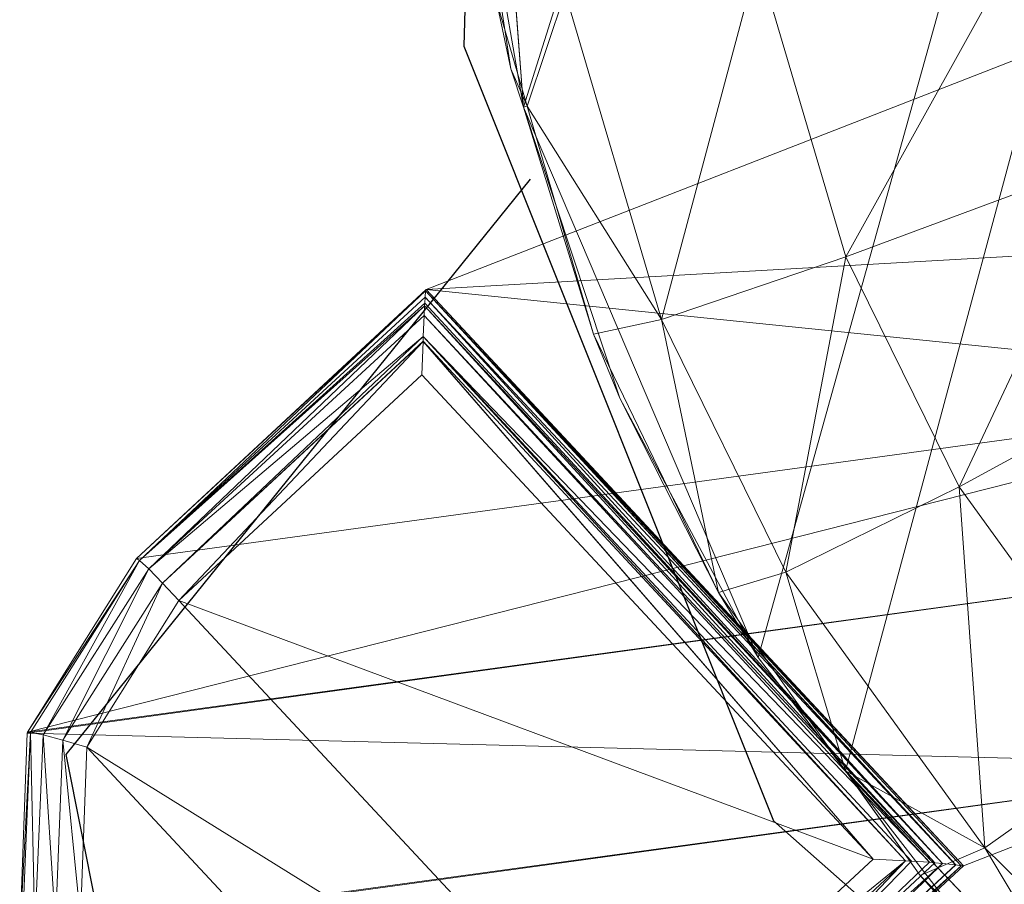
# Model space of a CAD drawing. Units: metres. Extents: x -25.95 to -24.79, y -0.6 to 0.23.
# Drawn here: x -25.25 to -25.22, y -0.24 to -0.21 of the extents above; entities that cross this region are included whole.
import ezdxf

# ---------------------------------------------------------------- set-up
doc = ezdxf.new("R2010")
doc.units = ezdxf.units.M
doc.header["$MEASUREMENT"] = 0
doc.layers.add('Mobilier 2D', color=202, linetype='Continuous')
doc.layers.add('Mobilier 3D', color=7, linetype='Continuous')

# ---------------------------------------------------------------- blocks, each defined once
blk = doc.blocks.new('3d86924a-fa02-4a25-b03f-1fd3f15e8634')
at = {"layer": 'Mobilier 2D'}
for p, q in [((-0.2194, -0.139631, 0.000311), (-0.219943, -0.161064, 0.000311)), ((-0.219943, -0.161064, 0.000311), (-0.210129, -0.185599, 0.000311)), ((-0.21784, -0.16527, 0.000311), (-0.232561, -0.183496, 0.000311)), ((-0.232561, -0.183496, 0.000311), (-0.230458, -0.194011, 0.000311)), ((-0.210129, -0.185599, 0.000311), (-0.191903, -0.201722, 0.000311))]:
    blk.add_line(p, q, dxfattribs=at)
at = {"layer": 'Mobilier 3D', "color": 7, "linetype": 'Continuous', "lineweight": 0, "true_color": 0xffffff}
mesh = blk.add_polyface(dxfattribs=at)
corners = [(-0.218053, -0.162991, 0.44042), (-0.219664, -0.141721, 0.440448), (-0.111601, 0.174385, 0.426921)]
mesh.append_faces([[corners[k] for k in face] for face in [(0, 1, 2)]], dxfattribs={"color": 7})
mesh = blk.add_polyface(dxfattribs=at)
corners = [(-0.210618, -0.180428, 0.439602), (-0.218053, -0.162991, 0.44042), (-0.111601, 0.174385, 0.426921)]
mesh.append_faces([[corners[k] for k in face] for face in [(0, 1, 2)]], dxfattribs={"color": 7})
mesh = blk.add_polyface(dxfattribs=at)
corners = [(-0.210618, -0.180428, 0.439602), (-0.111601, 0.174385, 0.426921), (-0.207848, -0.184005, 0.439284)]
mesh.append_faces([[corners[k] for k in face] for face in [(0, 1, 2)]], dxfattribs={"color": 7})
mesh = blk.add_polyface(dxfattribs=at)
corners = [(-0.207848, -0.184005, 0.439284), (-0.111601, 0.174385, 0.426921), (-0.197028, -0.195413, 0.438049)]
mesh.append_faces([[corners[k] for k in face] for face in [(0, 1, 2)]], dxfattribs={"color": 7})
mesh = blk.add_polyface(dxfattribs=at)
corners = [(-0.218053, -0.162991, 0.44042), (-0.219846, -0.152675, 0.440568), (-0.219664, -0.141721, 0.440448)]
mesh.append_faces([[corners[k] for k in face] for face in [(0, 1, 2)]], dxfattribs={"color": 7})
at = {"layer": 'Mobilier 3D', "color": 250, "linetype": 'Continuous', "lineweight": 0, "true_color": 0x3e3e3e}
mesh = blk.add_polyface(dxfattribs=at)
corners = [(-0.146425, -0.164532, 0.431635), (-0.221136, -0.168767, 0.003563), (-0.163444, -0.146268, 0.432964)]
mesh.append_faces([[corners[k] for k in face] for face in [(0, 1, 2)]], dxfattribs={"color": 250})
mesh = blk.add_polyface(dxfattribs=at)
corners = [(-0.163444, -0.146268, 0.432964), (-0.221136, -0.168767, 0.003563), (-0.190699, -0.171871, 0.43578)]
mesh.append_faces([[corners[k] for k in face] for face in [(0, 1, 2)]], dxfattribs={"color": 250})
at = {"layer": 'Mobilier 3D', "color": 7, "linetype": 'Continuous', "lineweight": 0, "true_color": 0xffffff}
mesh = blk.add_polyface(dxfattribs=at)
corners = [(-0.218911, -0.159642, 0.442135), (-0.219846, -0.152675, 0.440568), (-0.218455, -0.16178, 0.440462)]
mesh.append_faces([[corners[k] for k in face] for face in [(0, 1, 2)]], dxfattribs={"color": 7})
mesh = blk.add_polyface(dxfattribs=at)
corners = [(-0.218455, -0.16178, 0.440462), (-0.219846, -0.152675, 0.440568), (-0.218053, -0.162991, 0.44042)]
mesh.append_faces([[corners[k] for k in face] for face in [(0, 1, 2)]], dxfattribs={"color": 7})
mesh = blk.add_polyface(dxfattribs=at)
corners = [(-0.210626, -0.158299, 0.460817), (-0.207841, -0.167736, 0.460603), (-0.201669, -0.156631, 0.465981)]
mesh.append_faces([[corners[k] for k in face] for face in [(0, 1, 2)]], dxfattribs={"color": 7})
mesh = blk.add_polyface(dxfattribs=at)
corners = [(-0.201669, -0.156631, 0.465981), (-0.207841, -0.167736, 0.460603), (-0.199342, -0.164581, 0.46578)]
mesh.append_faces([[corners[k] for k in face] for face in [(0, 1, 2)]], dxfattribs={"color": 7})
mesh = blk.add_polyface(dxfattribs=at)
corners = [(-0.21673, -0.159365, 0.452374), (-0.213678, -0.16972, 0.45218), (-0.210626, -0.158299, 0.460817)]
mesh.append_faces([[corners[k] for k in face] for face in [(0, 1, 2)]], dxfattribs={"color": 7})
mesh = blk.add_polyface(dxfattribs=at)
corners = [(-0.210626, -0.158299, 0.460817), (-0.213678, -0.16972, 0.45218), (-0.207841, -0.167736, 0.460603)]
mesh.append_faces([[corners[k] for k in face] for face in [(0, 1, 2)]], dxfattribs={"color": 7})
mesh = blk.add_polyface(dxfattribs=at)
corners = [(-0.218911, -0.159642, 0.442135), (-0.217943, -0.162962, 0.442085), (-0.21673, -0.159365, 0.452374)]
mesh.append_faces([[corners[k] for k in face] for face in [(0, 1, 2)]], dxfattribs={"color": 7})
mesh = blk.add_polyface(dxfattribs=at)
corners = [(-0.21673, -0.159365, 0.452374), (-0.217943, -0.162962, 0.442085), (-0.213678, -0.16972, 0.45218)]
mesh.append_faces([[corners[k] for k in face] for face in [(0, 1, 2)]], dxfattribs={"color": 7})
mesh = blk.add_polyface(dxfattribs=at)
corners = [(-0.218911, -0.159642, 0.442135), (-0.218455, -0.16178, 0.440462), (-0.217943, -0.162962, 0.442085)]
mesh.append_faces([[corners[k] for k in face] for face in [(0, 1, 2)]], dxfattribs={"color": 7})
mesh = blk.add_polyface(dxfattribs=at)
corners = [(-0.217943, -0.162962, 0.442085), (-0.218455, -0.16178, 0.440462), (-0.218053, -0.162991, 0.44042)]
mesh.append_faces([[corners[k] for k in face] for face in [(0, 1, 2)]], dxfattribs={"color": 7})
mesh = blk.add_polyface(dxfattribs=at)
corners = [(-0.217943, -0.162962, 0.442085), (-0.218053, -0.162991, 0.44042), (-0.215836, -0.170188, 0.441977)]
mesh.append_faces([[corners[k] for k in face] for face in [(0, 1, 2)]], dxfattribs={"color": 7})
mesh = blk.add_polyface(dxfattribs=at)
corners = [(-0.215836, -0.170188, 0.441977), (-0.218053, -0.162991, 0.44042), (-0.214998, -0.172207, 0.440097)]
mesh.append_faces([[corners[k] for k in face] for face in [(0, 1, 2)]], dxfattribs={"color": 7})
mesh = blk.add_polyface(dxfattribs=at)
corners = [(-0.214998, -0.172207, 0.440097), (-0.218053, -0.162991, 0.44042), (-0.210618, -0.180428, 0.439602)]
mesh.append_faces([[corners[k] for k in face] for face in [(0, 1, 2)]], dxfattribs={"color": 7})
mesh = blk.add_polyface(dxfattribs=at)
corners = [(-0.217943, -0.162962, 0.442085), (-0.215836, -0.170188, 0.441977), (-0.213678, -0.16972, 0.45218)]
mesh.append_faces([[corners[k] for k in face] for face in [(0, 1, 2)]], dxfattribs={"color": 7})
at = {"layer": 'Mobilier 3D', "color": 250, "linetype": 'Continuous', "lineweight": 0, "true_color": 0x3e3e3e}
mesh = blk.add_polyface(dxfattribs=at)
corners = [(-0.204116, -0.187031, 0.002233), (-0.221136, -0.168767, 0.003563), (-0.146425, -0.164532, 0.431635)]
mesh.append_faces([[corners[k] for k in face] for face in [(0, 1, 2)]], dxfattribs={"color": 250})
mesh = blk.add_polyface(dxfattribs=at)
corners = [(-0.173679, -0.190135, 0.43445), (-0.213298, -0.195551, 0.001744), (-0.146425, -0.164532, 0.431635)]
mesh.append_faces([[corners[k] for k in face] for face in [(0, 1, 2)]], dxfattribs={"color": 250})
mesh = blk.add_polyface(dxfattribs=at)
corners = [(-0.146425, -0.164532, 0.431635), (-0.213298, -0.195551, 0.001744), (-0.204116, -0.187031, 0.002233)]
mesh.append_faces([[corners[k] for k in face] for face in [(0, 1, 2)]], dxfattribs={"color": 250})
at = {"layer": 'Mobilier 3D', "color": 7, "linetype": 'Continuous', "lineweight": 0, "true_color": 0xffffff}
mesh = blk.add_polyface(dxfattribs=at)
corners = [(-0.207841, -0.167736, 0.460603), (-0.204255, -0.175026, 0.460298), (-0.199342, -0.164581, 0.46578)]
mesh.append_faces([[corners[k] for k in face] for face in [(0, 1, 2)]], dxfattribs={"color": 7})
mesh = blk.add_polyface(dxfattribs=at)
corners = [(-0.199342, -0.164581, 0.46578), (-0.204255, -0.175026, 0.460298), (-0.196346, -0.170728, 0.465491)]
mesh.append_faces([[corners[k] for k in face] for face in [(0, 1, 2)]], dxfattribs={"color": 7})
mesh = blk.add_polyface(dxfattribs=at)
corners = [(-0.213678, -0.16972, 0.45218), (-0.209747, -0.177728, 0.451901), (-0.207841, -0.167736, 0.460603)]
mesh.append_faces([[corners[k] for k in face] for face in [(0, 1, 2)]], dxfattribs={"color": 7})
mesh = blk.add_polyface(dxfattribs=at)
corners = [(-0.207841, -0.167736, 0.460603), (-0.209747, -0.177728, 0.451901), (-0.204255, -0.175026, 0.460298)]
mesh.append_faces([[corners[k] for k in face] for face in [(0, 1, 2)]], dxfattribs={"color": 7})
at = {"layer": 'Mobilier 3D', "color": 250, "linetype": 'Continuous', "lineweight": 0, "true_color": 0x3e3e3e}
mesh = blk.add_polyface(dxfattribs=at)
corners = [(-0.190699, -0.171871, 0.43578), (-0.221136, -0.168767, 0.003563), (-0.230317, -0.177288, 0.003073)]
mesh.append_faces([[corners[k] for k in face] for face in [(0, 1, 2)]], dxfattribs={"color": 250})
mesh = blk.add_polyface(dxfattribs=at)
corners = [(-0.221162, -0.168807, 0.003217), (-0.230317, -0.177288, 0.003073), (-0.221136, -0.168767, 0.003563)]
mesh.append_faces([[corners[k] for k in face] for face in [(0, 1, 2)]], dxfattribs={"color": 250})
mesh = blk.add_polyface(dxfattribs=at)
corners = [(-0.204116, -0.187031, 0.002233), (-0.221162, -0.168807, 0.003217), (-0.221136, -0.168767, 0.003563)]
mesh.append_faces([[corners[k] for k in face] for face in [(0, 1, 2)]], dxfattribs={"color": 250})
mesh = blk.add_polyface(dxfattribs=at)
corners = [(-0.221162, -0.168807, 0.003217), (-0.23022, -0.177349, 0.002302), (-0.230317, -0.177288, 0.003073)]
mesh.append_faces([[corners[k] for k in face] for face in [(0, 1, 2)]], dxfattribs={"color": 250})
mesh = blk.add_polyface(dxfattribs=at)
corners = [(-0.221173, -0.169011, 0.002797), (-0.23022, -0.177349, 0.002302), (-0.221162, -0.168807, 0.003217)]
mesh.append_faces([[corners[k] for k in face] for face in [(0, 1, 2)]], dxfattribs={"color": 250})
mesh = blk.add_polyface(dxfattribs=at)
corners = [(-0.221173, -0.169011, 0.002797), (-0.221184, -0.1692, 0.00241), (-0.23022, -0.177349, 0.002302)]
mesh.append_faces([[corners[k] for k in face] for face in [(0, 1, 2)]], dxfattribs={"color": 250})
mesh = blk.add_polyface(dxfattribs=at)
corners = [(-0.204774, -0.186953, 0.001086), (-0.221184, -0.1692, 0.00241), (-0.221173, -0.169011, 0.002797)]
mesh.append_faces([[corners[k] for k in face] for face in [(0, 1, 2)]], dxfattribs={"color": 250})
mesh = blk.add_polyface(dxfattribs=at)
corners = [(-0.221162, -0.168807, 0.003217), (-0.204362, -0.186993, 0.001472), (-0.221173, -0.169011, 0.002797)]
mesh.append_faces([[corners[k] for k in face] for face in [(0, 1, 2)]], dxfattribs={"color": 250})
mesh = blk.add_polyface(dxfattribs=at)
corners = [(-0.221173, -0.169011, 0.002797), (-0.204362, -0.186993, 0.001472), (-0.204774, -0.186953, 0.001086)]
mesh.append_faces([[corners[k] for k in face] for face in [(0, 1, 2)]], dxfattribs={"color": 250})
mesh = blk.add_polyface(dxfattribs=at)
corners = [(-0.204182, -0.187027, 0.001891), (-0.221162, -0.168807, 0.003217), (-0.204116, -0.187031, 0.002233)]
mesh.append_faces([[corners[k] for k in face] for face in [(0, 1, 2)]], dxfattribs={"color": 250})
mesh = blk.add_polyface(dxfattribs=at)
corners = [(-0.204182, -0.187027, 0.001891), (-0.204353, -0.186994, 0.00148), (-0.221162, -0.168807, 0.003217)]
mesh.append_faces([[corners[k] for k in face] for face in [(0, 1, 2)]], dxfattribs={"color": 250})
mesh = blk.add_polyface(dxfattribs=at)
corners = [(-0.221162, -0.168807, 0.003217), (-0.204353, -0.186994, 0.00148), (-0.204362, -0.186993, 0.001472)]
mesh.append_faces([[corners[k] for k in face] for face in [(0, 1, 2)]], dxfattribs={"color": 250})
mesh = blk.add_polyface(dxfattribs=at)
corners = [(-0.23022, -0.177349, 0.002302), (-0.221184, -0.1692, 0.00241), (-0.221188, -0.169287, 0.002352)]
mesh.append_faces([[corners[k] for k in face] for face in [(0, 1, 2)]], dxfattribs={"color": 250})
mesh = blk.add_polyface(dxfattribs=at)
corners = [(-0.23022, -0.177349, 0.002302), (-0.221188, -0.169287, 0.002352), (-0.229929, -0.177623, 0.001631)]
mesh.append_faces([[corners[k] for k in face] for face in [(0, 1, 2)]], dxfattribs={"color": 250})
mesh = blk.add_polyface(dxfattribs=at)
corners = [(-0.229929, -0.177623, 0.001631), (-0.221188, -0.169287, 0.002352), (-0.221201, -0.169592, 0.002149)]
mesh.append_faces([[corners[k] for k in face] for face in [(0, 1, 2)]], dxfattribs={"color": 250})
mesh = blk.add_polyface(dxfattribs=at)
corners = [(-0.205021, -0.186928, 0.000854), (-0.221201, -0.169592, 0.002149), (-0.221188, -0.169287, 0.002352)]
mesh.append_faces([[corners[k] for k in face] for face in [(0, 1, 2)]], dxfattribs={"color": 250})
mesh = blk.add_polyface(dxfattribs=at)
corners = [(-0.204774, -0.186953, 0.001086), (-0.221188, -0.169287, 0.002352), (-0.221184, -0.1692, 0.00241)]
mesh.append_faces([[corners[k] for k in face] for face in [(0, 1, 2)]], dxfattribs={"color": 250})
mesh = blk.add_polyface(dxfattribs=at)
corners = [(-0.205021, -0.186928, 0.000854), (-0.221188, -0.169287, 0.002352), (-0.204774, -0.186953, 0.001086)]
mesh.append_faces([[corners[k] for k in face] for face in [(0, 1, 2)]], dxfattribs={"color": 250})
mesh = blk.add_polyface(dxfattribs=at)
corners = [(-0.229929, -0.177623, 0.001631), (-0.221201, -0.169592, 0.002149), (-0.221229, -0.170258, 0.001706)]
mesh.append_faces([[corners[k] for k in face] for face in [(0, 1, 2)]], dxfattribs={"color": 250})
mesh = blk.add_polyface(dxfattribs=at)
corners = [(-0.205189, -0.186912, 0.000697), (-0.221229, -0.170258, 0.001706), (-0.221201, -0.169592, 0.002149)]
mesh.append_faces([[corners[k] for k in face] for face in [(0, 1, 2)]], dxfattribs={"color": 250})
mesh = blk.add_polyface(dxfattribs=at)
corners = [(-0.205189, -0.186912, 0.000697), (-0.221201, -0.169592, 0.002149), (-0.205021, -0.186928, 0.000854)]
mesh.append_faces([[corners[k] for k in face] for face in [(0, 1, 2)]], dxfattribs={"color": 250})
at = {"layer": 'Mobilier 3D', "color": 7, "linetype": 'Continuous', "lineweight": 0, "true_color": 0xffffff}
mesh = blk.add_polyface(dxfattribs=at)
corners = [(-0.215836, -0.170188, 0.441977), (-0.211872, -0.178369, 0.441749), (-0.213678, -0.16972, 0.45218)]
mesh.append_faces([[corners[k] for k in face] for face in [(0, 1, 2)]], dxfattribs={"color": 7})
mesh = blk.add_polyface(dxfattribs=at)
corners = [(-0.213678, -0.16972, 0.45218), (-0.211872, -0.178369, 0.441749), (-0.209747, -0.177728, 0.451901)]
mesh.append_faces([[corners[k] for k in face] for face in [(0, 1, 2)]], dxfattribs={"color": 7})
at = {"layer": 'Mobilier 3D', "color": 250, "linetype": 'Continuous', "lineweight": 0, "true_color": 0x3e3e3e}
mesh = blk.add_polyface(dxfattribs=at)
corners = [(-0.229929, -0.177623, 0.001631), (-0.221229, -0.170258, 0.001706), (-0.229491, -0.178068, 0.001164)]
mesh.append_faces([[corners[k] for k in face] for face in [(0, 1, 2)]], dxfattribs={"color": 250})
mesh = blk.add_polyface(dxfattribs=at)
corners = [(-0.229491, -0.178068, 0.001164), (-0.221229, -0.170258, 0.001706), (-0.221236, -0.170409, 0.001606)]
mesh.append_faces([[corners[k] for k in face] for face in [(0, 1, 2)]], dxfattribs={"color": 250})
mesh = blk.add_polyface(dxfattribs=at)
corners = [(-0.205951, -0.186872, 0.000513), (-0.221236, -0.170409, 0.001606), (-0.221229, -0.170258, 0.001706)]
mesh.append_faces([[corners[k] for k in face] for face in [(0, 1, 2)]], dxfattribs={"color": 250})
mesh = blk.add_polyface(dxfattribs=at)
corners = [(-0.205951, -0.186872, 0.000513), (-0.221229, -0.170258, 0.001706), (-0.205757, -0.186882, 0.00056)]
mesh.append_faces([[corners[k] for k in face] for face in [(0, 1, 2)]], dxfattribs={"color": 250})
mesh = blk.add_polyface(dxfattribs=at)
corners = [(-0.205757, -0.186882, 0.00056), (-0.221229, -0.170258, 0.001706), (-0.205189, -0.186912, 0.000697)]
mesh.append_faces([[corners[k] for k in face] for face in [(0, 1, 2)]], dxfattribs={"color": 250})
at = {"layer": 'Mobilier 3D', "color": 7, "linetype": 'Continuous', "lineweight": 0, "true_color": 0xffffff}
mesh = blk.add_polyface(dxfattribs=at)
corners = [(-0.215836, -0.170188, 0.441977), (-0.214998, -0.172207, 0.440097), (-0.211872, -0.178369, 0.441749)]
mesh.append_faces([[corners[k] for k in face] for face in [(0, 1, 2)]], dxfattribs={"color": 7})
at = {"layer": 'Mobilier 3D', "color": 250, "linetype": 'Continuous', "lineweight": 0, "true_color": 0x3e3e3e}
mesh = blk.add_polyface(dxfattribs=at)
corners = [(-0.229491, -0.178068, 0.001164), (-0.221236, -0.170409, 0.001606), (-0.221236, -0.170416, 0.001601)]
mesh.append_faces([[corners[k] for k in face] for face in [(0, 1, 2)]], dxfattribs={"color": 250})
mesh = blk.add_polyface(dxfattribs=at)
corners = [(-0.221236, -0.170416, 0.001601), (-0.228971, -0.178618, 0.000971), (-0.229491, -0.178068, 0.001164)]
mesh.append_faces([[corners[k] for k in face] for face in [(0, 1, 2)]], dxfattribs={"color": 250})
mesh = blk.add_polyface(dxfattribs=at)
corners = [(-0.221276, -0.171477, 0.001382), (-0.228971, -0.178618, 0.000971), (-0.221236, -0.170416, 0.001601)]
mesh.append_faces([[corners[k] for k in face] for face in [(0, 1, 2)]], dxfattribs={"color": 250})
mesh = blk.add_polyface(dxfattribs=at)
corners = [(-0.221276, -0.171477, 0.001382), (-0.221236, -0.170416, 0.001601), (-0.20698, -0.186818, 0.000265)]
mesh.append_faces([[corners[k] for k in face] for face in [(0, 1, 2)]], dxfattribs={"color": 250})
mesh = blk.add_polyface(dxfattribs=at)
corners = [(-0.20698, -0.186818, 0.000265), (-0.221236, -0.170416, 0.001601), (-0.221236, -0.170409, 0.001606)]
mesh.append_faces([[corners[k] for k in face] for face in [(0, 1, 2)]], dxfattribs={"color": 250})
mesh = blk.add_polyface(dxfattribs=at)
corners = [(-0.20698, -0.186818, 0.000265), (-0.221236, -0.170409, 0.001606), (-0.205951, -0.186872, 0.000513)]
mesh.append_faces([[corners[k] for k in face] for face in [(0, 1, 2)]], dxfattribs={"color": 250})
at = {"layer": 'Mobilier 3D', "color": 7, "linetype": 'Continuous', "lineweight": 0, "true_color": 0xffffff}
mesh = blk.add_polyface(dxfattribs=at)
corners = [(-0.204255, -0.175026, 0.460298), (-0.198502, -0.18296, 0.459792), (-0.196346, -0.170728, 0.465491)]
mesh.append_faces([[corners[k] for k in face] for face in [(0, 1, 2)]], dxfattribs={"color": 7})
at = {"layer": 'Mobilier 3D', "color": 250, "linetype": 'Continuous', "lineweight": 0, "true_color": 0x3e3e3e}
mesh = blk.add_polyface(dxfattribs=at)
corners = [(-0.221276, -0.171477, 0.001382), (-0.20698, -0.186818, 0.000265), (-0.228971, -0.178618, 0.000971)]
mesh.append_faces([[corners[k] for k in face] for face in [(0, 1, 2)]], dxfattribs={"color": 250})
mesh = blk.add_polyface(dxfattribs=at)
corners = [(-0.233767, -0.182791, 0.002852), (-0.194101, -0.177362, 0.43616), (-0.190699, -0.171871, 0.43578)]
mesh.append_faces([[corners[k] for k in face] for face in [(0, 1, 2)]], dxfattribs={"color": 250})
mesh = blk.add_polyface(dxfattribs=at)
corners = [(-0.233767, -0.182791, 0.002852), (-0.190699, -0.171871, 0.43578), (-0.230317, -0.177288, 0.003073)]
mesh.append_faces([[corners[k] for k in face] for face in [(0, 1, 2)]], dxfattribs={"color": 250})
at = {"layer": 'Mobilier 3D', "color": 7, "linetype": 'Continuous', "lineweight": 0, "true_color": 0xffffff}
mesh = blk.add_polyface(dxfattribs=at)
corners = [(-0.211872, -0.178369, 0.441749), (-0.214998, -0.172207, 0.440097), (-0.210618, -0.180428, 0.439602)]
mesh.append_faces([[corners[k] for k in face] for face in [(0, 1, 2)]], dxfattribs={"color": 7})
mesh = blk.add_polyface(dxfattribs=at)
corners = [(-0.209747, -0.177728, 0.451901), (-0.203432, -0.18646, 0.451436), (-0.204255, -0.175026, 0.460298)]
mesh.append_faces([[corners[k] for k in face] for face in [(0, 1, 2)]], dxfattribs={"color": 7})
mesh = blk.add_polyface(dxfattribs=at)
corners = [(-0.204255, -0.175026, 0.460298), (-0.203432, -0.18646, 0.451436), (-0.198502, -0.18296, 0.459792)]
mesh.append_faces([[corners[k] for k in face] for face in [(0, 1, 2)]], dxfattribs={"color": 7})
at = {"layer": 'Mobilier 3D', "color": 250, "linetype": 'Continuous', "lineweight": 0, "true_color": 0x3e3e3e}
mesh = blk.add_polyface(dxfattribs=at)
corners = [(-0.233785, -0.18282, 0.002851), (-0.194312, -0.183828, 0.436261), (-0.194101, -0.177362, 0.43616)]
mesh.append_faces([[corners[k] for k in face] for face in [(0, 1, 2)]], dxfattribs={"color": 250})
mesh = blk.add_polyface(dxfattribs=at)
corners = [(-0.233785, -0.18282, 0.002851), (-0.194101, -0.177362, 0.43616), (-0.233767, -0.182791, 0.002852)]
mesh.append_faces([[corners[k] for k in face] for face in [(0, 1, 2)]], dxfattribs={"color": 250})
mesh = blk.add_polyface(dxfattribs=at)
corners = [(-0.233767, -0.182791, 0.002852), (-0.230317, -0.177288, 0.003073), (-0.23022, -0.177349, 0.002302)]
mesh.append_faces([[corners[k] for k in face] for face in [(0, 1, 2)]], dxfattribs={"color": 250})
mesh = blk.add_polyface(dxfattribs=at)
corners = [(-0.233679, -0.182802, 0.00205), (-0.233767, -0.182791, 0.002852), (-0.23022, -0.177349, 0.002302)]
mesh.append_faces([[corners[k] for k in face] for face in [(0, 1, 2)]], dxfattribs={"color": 250})
mesh = blk.add_polyface(dxfattribs=at)
corners = [(-0.233679, -0.182802, 0.00205), (-0.23022, -0.177349, 0.002302), (-0.233278, -0.182881, 0.001352)]
mesh.append_faces([[corners[k] for k in face] for face in [(0, 1, 2)]], dxfattribs={"color": 250})
mesh = blk.add_polyface(dxfattribs=at)
corners = [(-0.233278, -0.182881, 0.001352), (-0.23022, -0.177349, 0.002302), (-0.229929, -0.177623, 0.001631)]
mesh.append_faces([[corners[k] for k in face] for face in [(0, 1, 2)]], dxfattribs={"color": 250})
mesh = blk.add_polyface(dxfattribs=at)
corners = [(-0.233278, -0.182881, 0.001352), (-0.229929, -0.177623, 0.001631), (-0.232648, -0.183045, 0.000872)]
mesh.append_faces([[corners[k] for k in face] for face in [(0, 1, 2)]], dxfattribs={"color": 250})
mesh = blk.add_polyface(dxfattribs=at)
corners = [(-0.232648, -0.183045, 0.000872), (-0.229929, -0.177623, 0.001631), (-0.229491, -0.178068, 0.001164)]
mesh.append_faces([[corners[k] for k in face] for face in [(0, 1, 2)]], dxfattribs={"color": 250})
at = {"layer": 'Mobilier 3D', "color": 7, "linetype": 'Continuous', "lineweight": 0, "true_color": 0xffffff}
mesh = blk.add_polyface(dxfattribs=at)
corners = [(-0.211872, -0.178369, 0.441749), (-0.20785, -0.184018, 0.441509), (-0.209747, -0.177728, 0.451901)]
mesh.append_faces([[corners[k] for k in face] for face in [(0, 1, 2)]], dxfattribs={"color": 7})
mesh = blk.add_polyface(dxfattribs=at)
corners = [(-0.209747, -0.177728, 0.451901), (-0.20785, -0.184018, 0.441509), (-0.203432, -0.18646, 0.451436)]
mesh.append_faces([[corners[k] for k in face] for face in [(0, 1, 2)]], dxfattribs={"color": 7})
at = {"layer": 'Mobilier 3D', "color": 250, "linetype": 'Continuous', "lineweight": 0, "true_color": 0x3e3e3e}
mesh = blk.add_polyface(dxfattribs=at)
corners = [(-0.232648, -0.183045, 0.000872), (-0.229491, -0.178068, 0.001164), (-0.231893, -0.183266, 0.000688)]
mesh.append_faces([[corners[k] for k in face] for face in [(0, 1, 2)]], dxfattribs={"color": 250})
mesh = blk.add_polyface(dxfattribs=at)
corners = [(-0.231893, -0.183266, 0.000688), (-0.229491, -0.178068, 0.001164), (-0.228971, -0.178618, 0.000971)]
mesh.append_faces([[corners[k] for k in face] for face in [(0, 1, 2)]], dxfattribs={"color": 250})
at = {"layer": 'Mobilier 3D', "color": 7, "linetype": 'Continuous', "lineweight": 0, "true_color": 0xffffff}
mesh = blk.add_polyface(dxfattribs=at)
corners = [(-0.211872, -0.178369, 0.441749), (-0.210618, -0.180428, 0.439602), (-0.20785, -0.184018, 0.441509)]
mesh.append_faces([[corners[k] for k in face] for face in [(0, 1, 2)]], dxfattribs={"color": 7})
at = {"layer": 'Mobilier 3D', "color": 250, "linetype": 'Continuous', "lineweight": 0, "true_color": 0x3e3e3e}
mesh = blk.add_polyface(dxfattribs=at)
corners = [(-0.228971, -0.178618, 0.000971), (-0.214675, -0.193959, -0.000146), (-0.231893, -0.183266, 0.000688)]
mesh.append_faces([[corners[k] for k in face] for face in [(0, 1, 2)]], dxfattribs={"color": 250})
mesh = blk.add_polyface(dxfattribs=at)
corners = [(-0.228971, -0.178618, 0.000971), (-0.20698, -0.186818, 0.000265), (-0.214675, -0.193959, -0.000146)]
mesh.append_faces([[corners[k] for k in face] for face in [(0, 1, 2)]], dxfattribs={"color": 250})
at = {"layer": 'Mobilier 3D', "color": 7, "linetype": 'Continuous', "lineweight": 0, "true_color": 0xffffff}
mesh = blk.add_polyface(dxfattribs=at)
corners = [(-0.20785, -0.184018, 0.441509), (-0.210618, -0.180428, 0.439602), (-0.207848, -0.184005, 0.439284)]
mesh.append_faces([[corners[k] for k in face] for face in [(0, 1, 2)]], dxfattribs={"color": 7})
at = {"layer": 'Mobilier 3D', "color": 250, "linetype": 'Continuous', "lineweight": 0, "true_color": 0x3e3e3e}
mesh = blk.add_polyface(dxfattribs=at)
corners = [(-0.234016, -0.189258, 0.002513), (-0.233785, -0.18282, 0.002851), (-0.233679, -0.182802, 0.00205)]
mesh.append_faces([[corners[k] for k in face] for face in [(0, 1, 2)]], dxfattribs={"color": 250})
mesh = blk.add_polyface(dxfattribs=at)
corners = [(-0.233935, -0.189218, 0.00169), (-0.234016, -0.189258, 0.002513), (-0.233679, -0.182802, 0.00205)]
mesh.append_faces([[corners[k] for k in face] for face in [(0, 1, 2)]], dxfattribs={"color": 250})
mesh = blk.add_polyface(dxfattribs=at)
corners = [(-0.234016, -0.189258, 0.002513), (-0.194312, -0.183828, 0.436261), (-0.233785, -0.18282, 0.002851)]
mesh.append_faces([[corners[k] for k in face] for face in [(0, 1, 2)]], dxfattribs={"color": 250})
mesh = blk.add_polyface(dxfattribs=at)
corners = [(-0.233935, -0.189218, 0.00169), (-0.233679, -0.182802, 0.00205), (-0.233535, -0.189078, 0.000978)]
mesh.append_faces([[corners[k] for k in face] for face in [(0, 1, 2)]], dxfattribs={"color": 250})
mesh = blk.add_polyface(dxfattribs=at)
corners = [(-0.233785, -0.18282, 0.002851), (-0.233767, -0.182791, 0.002852), (-0.233679, -0.182802, 0.00205)]
mesh.append_faces([[corners[k] for k in face] for face in [(0, 1, 2)]], dxfattribs={"color": 250})
mesh = blk.add_polyface(dxfattribs=at)
corners = [(-0.233535, -0.189078, 0.000978), (-0.233679, -0.182802, 0.00205), (-0.233278, -0.182881, 0.001352)]
mesh.append_faces([[corners[k] for k in face] for face in [(0, 1, 2)]], dxfattribs={"color": 250})
mesh = blk.add_polyface(dxfattribs=at)
corners = [(-0.233535, -0.189078, 0.000978), (-0.233278, -0.182881, 0.001352), (-0.232884, -0.188896, 0.000498)]
mesh.append_faces([[corners[k] for k in face] for face in [(0, 1, 2)]], dxfattribs={"color": 250})
mesh = blk.add_polyface(dxfattribs=at)
corners = [(-0.232884, -0.188896, 0.000498), (-0.233278, -0.182881, 0.001352), (-0.232648, -0.183045, 0.000872)]
mesh.append_faces([[corners[k] for k in face] for face in [(0, 1, 2)]], dxfattribs={"color": 250})
mesh = blk.add_polyface(dxfattribs=at)
corners = [(-0.232884, -0.188896, 0.000498), (-0.232648, -0.183045, 0.000872), (-0.232094, -0.188703, 0.000333)]
mesh.append_faces([[corners[k] for k in face] for face in [(0, 1, 2)]], dxfattribs={"color": 250})
mesh = blk.add_polyface(dxfattribs=at)
corners = [(-0.232094, -0.188703, 0.000333), (-0.232648, -0.183045, 0.000872), (-0.231893, -0.183266, 0.000688)]
mesh.append_faces([[corners[k] for k in face] for face in [(0, 1, 2)]], dxfattribs={"color": 250})
at = {"layer": 'Mobilier 3D', "color": 7, "linetype": 'Continuous', "lineweight": 0, "true_color": 0xffffff}
mesh = blk.add_polyface(dxfattribs=at)
corners = [(-0.203432, -0.18646, 0.451436), (-0.197108, -0.192661, 0.450968), (-0.198502, -0.18296, 0.459792)]
mesh.append_faces([[corners[k] for k in face] for face in [(0, 1, 2)]], dxfattribs={"color": 7})
at = {"layer": 'Mobilier 3D', "color": 250, "linetype": 'Continuous', "lineweight": 0, "true_color": 0x3e3e3e}
mesh = blk.add_polyface(dxfattribs=at)
corners = [(-0.231893, -0.183266, 0.000688), (-0.219532, -0.19653, -0.000277), (-0.232094, -0.188703, 0.000333)]
mesh.append_faces([[corners[k] for k in face] for face in [(0, 1, 2)]], dxfattribs={"color": 250})
mesh = blk.add_polyface(dxfattribs=at)
corners = [(-0.231893, -0.183266, 0.000688), (-0.214675, -0.193959, -0.000146), (-0.219532, -0.19653, -0.000277)]
mesh.append_faces([[corners[k] for k in face] for face in [(0, 1, 2)]], dxfattribs={"color": 250})
mesh = blk.add_polyface(dxfattribs=at)
corners = [(-0.234018, -0.189292, 0.002511), (-0.191274, -0.189537, 0.436054), (-0.194312, -0.183828, 0.436261)]
mesh.append_faces([[corners[k] for k in face] for face in [(0, 1, 2)]], dxfattribs={"color": 250})
mesh = blk.add_polyface(dxfattribs=at)
corners = [(-0.234018, -0.189292, 0.002511), (-0.194312, -0.183828, 0.436261), (-0.234016, -0.189258, 0.002513)]
mesh.append_faces([[corners[k] for k in face] for face in [(0, 1, 2)]], dxfattribs={"color": 250})
at = {"layer": 'Mobilier 3D', "color": 7, "linetype": 'Continuous', "lineweight": 0, "true_color": 0xffffff}
mesh = blk.add_polyface(dxfattribs=at)
corners = [(-0.20785, -0.184018, 0.441509), (-0.207848, -0.184005, 0.439284), (-0.205488, -0.187333, 0.441368)]
mesh.append_faces([[corners[k] for k in face] for face in [(0, 1, 2)]], dxfattribs={"color": 7})
mesh = blk.add_polyface(dxfattribs=at)
corners = [(-0.20785, -0.184018, 0.441509), (-0.205488, -0.187333, 0.441368), (-0.203432, -0.18646, 0.451436)]
mesh.append_faces([[corners[k] for k in face] for face in [(0, 1, 2)]], dxfattribs={"color": 7})
mesh = blk.add_polyface(dxfattribs=at)
corners = [(-0.205488, -0.187333, 0.441368), (-0.207848, -0.184005, 0.439284), (-0.203886, -0.189121, 0.43883)]
mesh.append_faces([[corners[k] for k in face] for face in [(0, 1, 2)]], dxfattribs={"color": 7})
mesh = blk.add_polyface(dxfattribs=at)
corners = [(-0.207848, -0.184005, 0.439284), (-0.197028, -0.195413, 0.438049), (-0.203886, -0.189121, 0.43883)]
mesh.append_faces([[corners[k] for k in face] for face in [(0, 1, 2)]], dxfattribs={"color": 7})
mesh = blk.add_polyface(dxfattribs=at)
corners = [(-0.205488, -0.187333, 0.441368), (-0.19907, -0.193739, 0.440979), (-0.203432, -0.18646, 0.451436)]
mesh.append_faces([[corners[k] for k in face] for face in [(0, 1, 2)]], dxfattribs={"color": 7})
mesh = blk.add_polyface(dxfattribs=at)
corners = [(-0.203432, -0.18646, 0.451436), (-0.19907, -0.193739, 0.440979), (-0.197108, -0.192661, 0.450968)]
mesh.append_faces([[corners[k] for k in face] for face in [(0, 1, 2)]], dxfattribs={"color": 7})
at = {"layer": 'Mobilier 3D', "color": 250, "linetype": 'Continuous', "lineweight": 0, "true_color": 0x3e3e3e}
mesh = blk.add_polyface(dxfattribs=at)
corners = [(-0.205951, -0.186872, 0.000513), (-0.214675, -0.193959, -0.000146), (-0.20698, -0.186818, 0.000265)]
mesh.append_faces([[corners[k] for k in face] for face in [(0, 1, 2)]], dxfattribs={"color": 250})
mesh = blk.add_polyface(dxfattribs=at)
corners = [(-0.205951, -0.186872, 0.000513), (-0.214152, -0.194528, -0.000034), (-0.214675, -0.193959, -0.000146)]
mesh.append_faces([[corners[k] for k in face] for face in [(0, 1, 2)]], dxfattribs={"color": 250})
mesh = blk.add_polyface(dxfattribs=at)
corners = [(-0.213707, -0.195031, 0.000364), (-0.214152, -0.194528, -0.000034), (-0.205951, -0.186872, 0.000513)]
mesh.append_faces([[corners[k] for k in face] for face in [(0, 1, 2)]], dxfattribs={"color": 250})
mesh = blk.add_polyface(dxfattribs=at)
corners = [(-0.205951, -0.186872, 0.000513), (-0.205757, -0.186882, 0.00056), (-0.213707, -0.195031, 0.000364)]
mesh.append_faces([[corners[k] for k in face] for face in [(0, 1, 2)]], dxfattribs={"color": 250})
mesh = blk.add_polyface(dxfattribs=at)
corners = [(-0.205757, -0.186882, 0.00056), (-0.205189, -0.186912, 0.000697), (-0.213707, -0.195031, 0.000364)]
mesh.append_faces([[corners[k] for k in face] for face in [(0, 1, 2)]], dxfattribs={"color": 250})
mesh = blk.add_polyface(dxfattribs=at)
corners = [(-0.213707, -0.195031, 0.000364), (-0.205189, -0.186912, 0.000697), (-0.205021, -0.186928, 0.000854)]
mesh.append_faces([[corners[k] for k in face] for face in [(0, 1, 2)]], dxfattribs={"color": 250})
mesh = blk.add_polyface(dxfattribs=at)
corners = [(-0.213707, -0.195031, 0.000364), (-0.205021, -0.186928, 0.000854), (-0.204774, -0.186953, 0.001086)]
mesh.append_faces([[corners[k] for k in face] for face in [(0, 1, 2)]], dxfattribs={"color": 250})
mesh = blk.add_polyface(dxfattribs=at)
corners = [(-0.213707, -0.195031, 0.000364), (-0.204774, -0.186953, 0.001086), (-0.213407, -0.19539, 0.000988)]
mesh.append_faces([[corners[k] for k in face] for face in [(0, 1, 2)]], dxfattribs={"color": 250})
mesh = blk.add_polyface(dxfattribs=at)
corners = [(-0.213407, -0.19539, 0.000988), (-0.204774, -0.186953, 0.001086), (-0.204362, -0.186993, 0.001472)]
mesh.append_faces([[corners[k] for k in face] for face in [(0, 1, 2)]], dxfattribs={"color": 250})
mesh = blk.add_polyface(dxfattribs=at)
corners = [(-0.213407, -0.19539, 0.000988), (-0.204362, -0.186993, 0.001472), (-0.204353, -0.186994, 0.00148)]
mesh.append_faces([[corners[k] for k in face] for face in [(0, 1, 2)]], dxfattribs={"color": 250})
mesh = blk.add_polyface(dxfattribs=at)
corners = [(-0.204182, -0.187027, 0.001891), (-0.213407, -0.19539, 0.000988), (-0.204353, -0.186994, 0.00148)]
mesh.append_faces([[corners[k] for k in face] for face in [(0, 1, 2)]], dxfattribs={"color": 250})
mesh = blk.add_polyface(dxfattribs=at)
corners = [(-0.204182, -0.187027, 0.001891), (-0.213298, -0.195551, 0.001744), (-0.213407, -0.19539, 0.000988)]
mesh.append_faces([[corners[k] for k in face] for face in [(0, 1, 2)]], dxfattribs={"color": 250})
mesh = blk.add_polyface(dxfattribs=at)
corners = [(-0.204116, -0.187031, 0.002233), (-0.213298, -0.195551, 0.001744), (-0.204182, -0.187027, 0.001891)]
mesh.append_faces([[corners[k] for k in face] for face in [(0, 1, 2)]], dxfattribs={"color": 250})
at = {"layer": 'Mobilier 3D', "color": 7, "linetype": 'Continuous', "lineweight": 0, "true_color": 0xffffff}
mesh = blk.add_polyface(dxfattribs=at)
corners = [(-0.205488, -0.187333, 0.441368), (-0.203886, -0.189121, 0.43883), (-0.19907, -0.193739, 0.440979)]
mesh.append_faces([[corners[k] for k in face] for face in [(0, 1, 2)]], dxfattribs={"color": 7})

msp = doc.modelspace()

# ---------------------------------------------------------------- block references
msp.add_blockref('3d86924a-fa02-4a25-b03f-1fd3f15e8634', (-25.018898, -0.047803, 0.000463))

doc.saveas('drawing.dxf')
